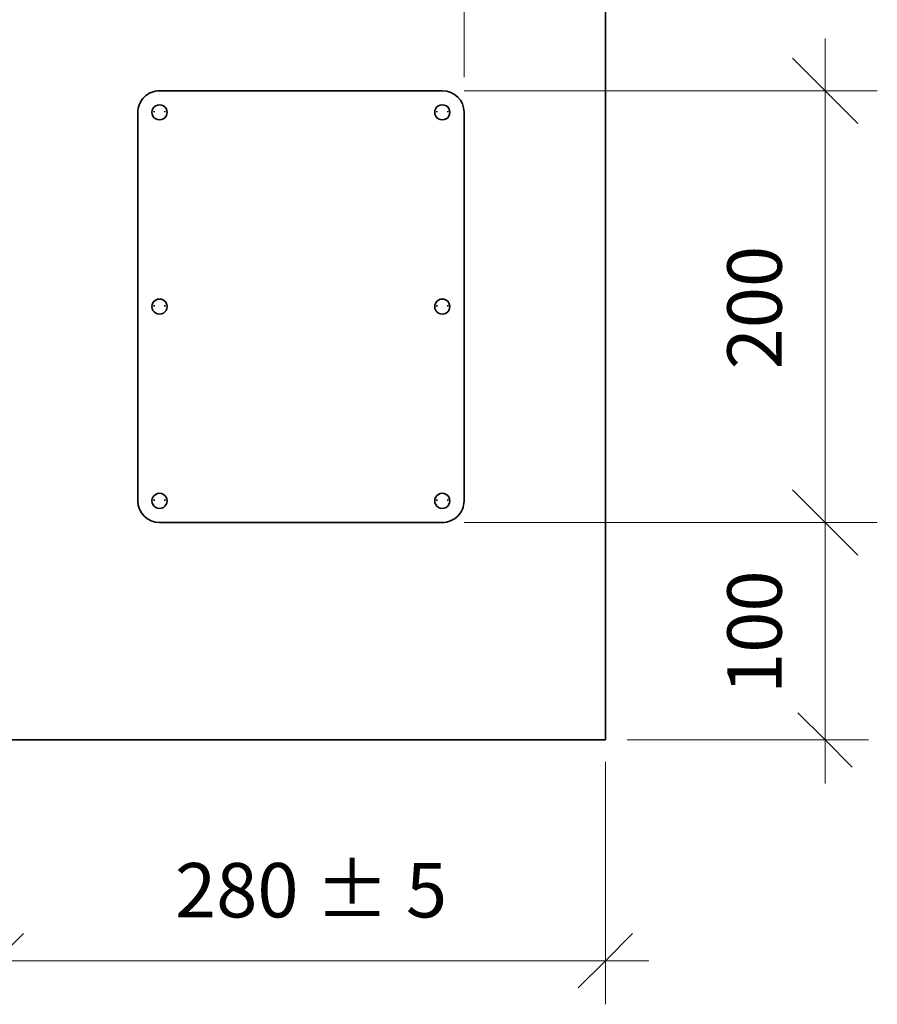
# Model space of a CAD drawing. Units: millimetres. Extents: x -960 to 5241, y -1299 to 764.
# Drawn here: x 3940 to 4334, y -122 to 331 of the extents above; entities that cross this region are included whole.
import ezdxf

# ---------------------------------------------------------------- set-up
doc = ezdxf.new("R2010")
doc.units = ezdxf.units.MM
for name, color, linetype, lineweight in [('A-ANNO-DIMS', 211, 'Continuous', 9), ('A-ANNO-DIMS-10', 211, 'Continuous', 9), ('P-SANR-FIXT', 6, 'Continuous', 35)]:
    doc.layers.add(name, color=color, linetype=linetype, lineweight=lineweight)
doc.styles.add('Arial', font='arial.ttf', dxfattribs={"height": 25})
doc.dimstyles.new('Diagonal_-_2_5mm_Arial', dxfattribs={"dimscale": 304.8, "dimtxt": 25.506485, "dimasz": 0.082021, "dimexe": 0.065617, "dimexo": 0.032808, "dimgap": 0.04101, "dimtad": 1, "dimdec": 0, "dimzin": 0, "dimdsep": 46, "dimtxsty": 'Arial', "dimblk1": 'OBLIQUE', "dimblk2": 'OBLIQUE', "dimsah": 1, "dimcen": 0.09, "dimdle": 0.065617, "dimazin": 0, "dimtfac": 1, "dimtdec": 4, "dimtix": 1, "dimtmove": 0, "dimatfit": 3, "dimfxl": 1, "dimtvp": 1, "dimtfill": 1, "dimtolj": 1, "dimtzin": 0, "dimarcsym": 2})
doc.dimstyles.new('Diagonal_-_2_5mm_Arial_3_1', dxfattribs={"dimscale": 304.8, "dimtxt": 25.506485, "dimasz": 0.098425, "dimexe": 0.07874, "dimexo": 0, "dimgap": 0.04101, "dimtad": 1, "dimdec": 0, "dimrnd": 100, "dimzin": 0, "dimdsep": 46, "dimtxsty": 'Arial', "dimblk1": 'OBLIQUE', "dimblk2": 'OBLIQUE', "dimsah": 1, "dimcen": 0.09, "dimdle": 0.07874, "dimazin": 0, "dimtfac": 1, "dimtdec": 4, "dimtix": 1, "dimtmove": 0, "dimatfit": 3, "dimfxl": 1, "dimtvp": 1, "dimtfill": 1, "dimtolj": 1, "dimtzin": 0, "dimarcsym": 2})

# ---------------------------------------------------------------- blocks, each defined once
blk = doc.blocks.new('rba-bim-rba5600-001-800 - RBA5600-001-800-1177996-SIDE ELEVATION')
at = {"layer": 'P-SANR-FIXT'}
for p, q in [((-478.61, 0), (-478.61, 427)), ((-553.61, 298.53), (-683.61, 298.53)), ((-693.61, 288.9), (-693.61, 288.6)), ((-693.61, 288.6), (-693.61, 109.93)), ((-686.11, 289.21), (-686.11, 288.6)), ((-681.11, 288.6), (-681.11, 289.21)), ((-556.11, 289.21), (-556.11, 288.6)), ((-551.11, 288.6), (-551.11, 289.21)), ((-543.61, 288.6), (-543.61, 288.9)), ((-543.61, 109.93), (-543.61, 288.6)), ((-686.11, 199.87), (-686.11, 199.26)), ((-681.11, 199.26), (-681.11, 199.87)), ((-556.11, 199.87), (-556.11, 199.26)), ((-551.11, 199.26), (-551.11, 199.87)), ((-686.11, 110.53), (-686.11, 109.93)), ((-681.11, 109.93), (-681.11, 110.53)), ((-556.11, 110.53), (-556.11, 109.93)), ((-551.11, 109.93), (-551.11, 110.53)), ((-683.61, 100), (-553.61, 100)), ((-478.61, 0), (-946.83, 0))]:
    blk.add_line(p, q, dxfattribs=at)
for centre, major_axis, start_param, end_param in [((-683.61, 288.6), (10, 0), 1.570796, 3.141593), ((-553.61, 288.6), (10, 0), 0, 1.570796), ((-683.61, 288.6), (3.5, 0), 1.570796, 4.712389), ((-683.61, 288.6), (3.5, 0), 4.712389, 7.853982), ((-553.61, 288.6), (3.5, 0), 1.570796, 4.712389), ((-553.61, 288.6), (3.5, 0), 4.712389, 7.853982), ((-683.61, 199.26), (-3.5, 0), 4.712389, 7.853982), ((-683.61, 199.26), (3.5, 0), 4.712389, 7.853982), ((-553.61, 199.26), (-3.5, 0), 4.712389, 7.853982), ((-553.61, 199.26), (3.5, 0), 4.712389, 7.853982), ((-683.61, 109.93), (-3.5, 0), 4.712389, 7.853982), ((-683.61, 109.93), (-3.5, 0), 1.570796, 4.712389), ((-553.61, 109.93), (-3.5, 0), 4.712389, 7.853982), ((-553.61, 109.93), (-3.5, 0), 1.570796, 4.712389), ((-683.61, 109.93), (-10, 0), 0, 1.570796), ((-553.61, 109.93), (-10, 0), 1.570796, 3.141593)]:
    blk.add_ellipse(centre, major_axis=major_axis, ratio=0.992629, start_param=start_param, end_param=end_param, dxfattribs=at)
blk = doc.blocks.new('DIMBLOCK23-SIDE ELEVATION')
at = {"layer": 'A-ANNO-DIMS-10', "transparency": 16777216}
for p, q in [((4144.42, 304.73), (4144.42, 636.5)), ((4209.42, 493), (4209.42, 636.5)), ((4124.42, 616.5), (4229.42, 616.5)), ((4144.42, 616.5), (4144.42, 304.73)), ((4209.42, 616.5), (4209.42, 493))]:
    blk.add_line(p, q, dxfattribs=at)
at = {"layer": 'A-ANNO-DIMS-10', "lineweight": 35, "transparency": 16777216}
for p, q in [((4144.42, 616.5), (4156.92, 629)), ((4209.42, 616.5), (4221.92, 629)), ((4144.42, 616.5), (4131.92, 604)), ((4209.42, 616.5), (4196.92, 604))]:
    blk.add_line(p, q, dxfattribs=at)
at = {"layer": 'A-ANNO-DIMS-10', "color": 0, "transparency": 16777216, "insert": (4157.69, 661.46), "char_height": 25, "width": 46.1471, "attachment_point": 1, "line_spacing_factor": 0.941778, "style": 'Arial', "bg_fill": 3, "box_fill_scale": 1.25, "bg_fill_color": 256, "bg_fill_true_color": 13158600, "bg_fill_transparency": 0}
blk.add_mtext('65', dxfattribs=at)
blk = doc.blocks.new('_Oblique')
at = {"color": 0, "linetype": 'ByBlock', "lineweight": -2}
blk.add_line((-0.5, -0.5), (0.5, 0.5), dxfattribs=at)
blk = doc.blocks.new('DIMBLOCK24-SIDE ELEVATION')
at = {"layer": 'A-ANNO-DIMS-10', "transparency": 16777216}
for p, q in [((4310.41, -20), (4310.41, 120)), ((4144.42, 100), (4330.41, 100)), ((4310.41, 100), (4144.42, 100)), ((4219.42, 0), (4330.41, 0)), ((4310.41, 0), (4219.42, 0))]:
    blk.add_line(p, q, dxfattribs=at)
at = {"layer": 'A-ANNO-DIMS-10', "lineweight": 35, "transparency": 16777216}
for p, q in [((4310.41, 100), (4297.91, 112.5)), ((4310.41, 100), (4322.91, 87.5)), ((4310.41, 0), (4297.91, 12.5)), ((4310.41, 0), (4322.91, -12.5))]:
    blk.add_line(p, q, dxfattribs=at)
at = {"layer": 'A-ANNO-DIMS-10', "color": 0, "transparency": 16777216, "insert": (4265.46, 21.16), "char_height": 25, "width": 69.2207, "attachment_point": 1, "rotation": 90, "line_spacing_factor": 0.941778, "style": 'Arial', "bg_fill": 3, "box_fill_scale": 1.25, "bg_fill_color": 256, "bg_fill_true_color": 13158600, "bg_fill_transparency": 0}
blk.add_mtext('100', dxfattribs=at)
blk = doc.blocks.new('DIMBLOCK26-SIDE ELEVATION')
at = {"layer": 'A-ANNO-DIMS-10', "transparency": 16777216}
for p, q in [((3929.42, 160), (3929.42, -121.57)), ((3929.42, -101.57), (3929.42, 160)), ((4209.42, -10), (4209.42, -121.57)), ((4209.42, -101.57), (4209.42, -10)), ((3909.42, -101.57), (4229.42, -101.57))]:
    blk.add_line(p, q, dxfattribs=at)
at = {"layer": 'A-ANNO-DIMS-10', "lineweight": 35, "transparency": 16777216}
for p, q in [((3929.42, -101.57), (3941.92, -89.07)), ((4209.42, -101.57), (4221.92, -89.07)), ((3929.42, -101.57), (3916.92, -114.07)), ((4209.42, -101.57), (4196.92, -114.07))]:
    blk.add_line(p, q, dxfattribs=at)
at = {"layer": 'A-ANNO-DIMS-10', "color": 0, "transparency": 16777216, "insert": (4011.54, -56.61), "char_height": 25, "width": 138.9122, "attachment_point": 1, "line_spacing_factor": 0.941778, "style": 'Arial', "bg_fill": 3, "box_fill_scale": 1.25, "bg_fill_color": 256, "bg_fill_true_color": 13158600, "bg_fill_transparency": 0}
blk.add_mtext('280 ± 5', dxfattribs=at)
blk = doc.blocks.new('DIMBLOCK29-SIDE ELEVATION')
at = {"layer": 'A-ANNO-DIMS-10', "transparency": 16777216}
for p, q in [((4310.41, 76), (4310.41, 322.53)), ((4144.42, 298.53), (4334.41, 298.53)), ((4310.41, 298.53), (4144.42, 298.53)), ((4144.42, 100), (4334.41, 100)), ((4310.41, 100), (4144.42, 100))]:
    blk.add_line(p, q, dxfattribs=at)
at = {"layer": 'A-ANNO-DIMS-10', "lineweight": 35, "transparency": 16777216}
for p, q in [((4310.41, 298.53), (4295.41, 313.53)), ((4310.41, 298.53), (4325.41, 283.53)), ((4310.41, 100), (4295.41, 115)), ((4310.41, 100), (4325.41, 85))]:
    blk.add_line(p, q, dxfattribs=at)
at = {"layer": 'A-ANNO-DIMS-10', "color": 0, "transparency": 16777216, "insert": (4265.46, 170.42), "char_height": 25, "width": 69.2207, "attachment_point": 1, "rotation": 90, "line_spacing_factor": 0.941778, "style": 'Arial', "bg_fill": 3, "box_fill_scale": 1.25, "bg_fill_color": 256, "bg_fill_true_color": 13158600, "bg_fill_transparency": 0}
blk.add_mtext('200', dxfattribs=at)

msp = doc.modelspace()

# ---------------------------------------------------------------- block references
at = {"layer": 'P-SANR-FIXT'}
msp.add_blockref('rba-bim-rba5600-001-800 - RBA5600-001-800-1177996-SIDE ELEVATION', (4688.03, 0), dxfattribs=at)

# ---------------------------------------------------------------- next in the draw order: dimensions: what is measured, and where the dimension line sits
at = {"layer": 'A-ANNO-DIMS'}
dim = msp.add_linear_dim(base=(4209.42, 616.5), p1=(4144.42, 294.73), p2=(4209.42, 483), dimstyle='Diagonal_-_2_5mm_Arial', override={"dimpost": '<>', "dimfxl": 199.171577}, dxfattribs=at)
dim.commit()
dim.dimension.update_dxf_attribs({"geometry": 'DIMBLOCK23-SIDE ELEVATION', "text_midpoint": (4176.92, 641.76)})
dim = msp.add_linear_dim(base=(4310.41, 100), p1=(4209.42, 0), p2=(4134.42, 100), angle=90, dimstyle='Diagonal_-_2_5mm_Arial', override={"dimpost": '<>', "dimfxl": 125}, dxfattribs=at)
dim.commit()
dim.dimension.update_dxf_attribs({"geometry": 'DIMBLOCK24-SIDE ELEVATION', "text_midpoint": (4285.15, 50)})

# ---------------------------------------------------------------- next in the draw order: dimensions: what is measured, and where the dimension line sits
dim = msp.add_linear_dim(base=(4209.42, -101.57), p1=(3929.42, 170), p2=(4209.42, 0), dimstyle='Diagonal_-_2_5mm_Arial', override={"dimpost": '<>± 5', "dimfxl": 327.566787}, dxfattribs=at)
dim.commit()
dim.dimension.update_dxf_attribs({"geometry": 'DIMBLOCK26-SIDE ELEVATION', "text_midpoint": (4069.42, -76.31)})

# ---------------------------------------------------------------- next in the draw order: dimensions: what is measured, and where the dimension line sits
dim = msp.add_linear_dim(base=(4310.41, 298.53), p1=(4144.42, 100), p2=(4144.42, 298.53), angle=90, dimstyle='Diagonal_-_2_5mm_Arial_3_1', override={"dimpost": '<>', "dimfxl": 198.525791}, dxfattribs=at)
dim.commit()
dim.dimension.update_dxf_attribs({"geometry": 'DIMBLOCK29-SIDE ELEVATION', "text_midpoint": (4285.15, 199.26)})

doc.saveas('drawing.dxf')
